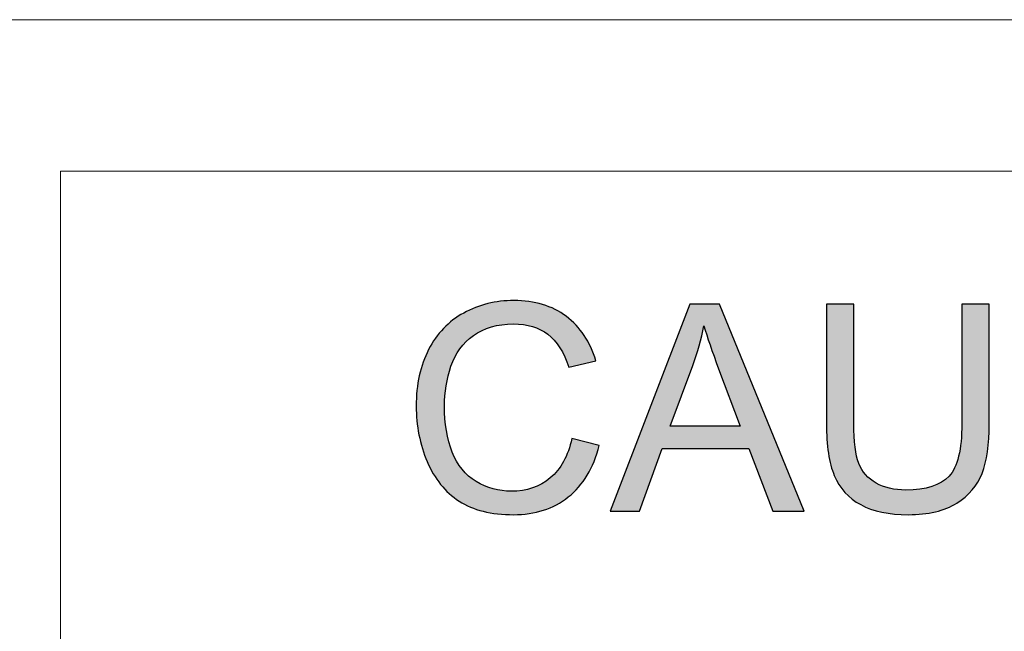
# Model space of a CAD drawing. Units: millimetres. Extents: x -2882 to 59756, y -603 to 16.
# Drawn here: x -2643 to -2634, y -329 to -323 of the extents above; entities that cross this region are included whole.
import ezdxf

# ---------------------------------------------------------------- set-up
doc = ezdxf.new("R2010")
doc.units = ezdxf.units.MM
doc.layers.add('AV sys', color=7, linetype='Continuous', plot=False)

# ---------------------------------------------------------------- blocks, each defined once
blk = doc.blocks.new('PS120_b')
at = {"transparency": 33554687}
h = blk.add_hatch(color=256, dxfattribs=at)
edge = h.paths.add_edge_path()
edge.add_spline(control_points=[(253.0709, 275.5329), (253.0709, 275.5329), (253.0709, 277.5047), (253.0709, 277.5047), (253.0709, 277.5047), (253.3387, 277.5047), (253.3387, 277.5047), (253.3387, 277.5047), (254.3746, 275.9566), (254.3746, 275.9566), (254.3746, 275.9566), (254.3746, 277.5047), (254.3746, 277.5047), (254.3746, 277.5047), (254.6248, 277.5047), (254.6248, 277.5047), (254.6248, 277.5047), (254.6248, 275.5329), (254.6248, 275.5329), (254.6248, 275.5329), (254.3569, 275.5329), (254.3569, 275.5329), (254.3569, 275.5329), (253.321, 277.0824), (253.321, 277.0824), (253.321, 277.0824), (253.321, 275.5329), (253.321, 275.5329), (253.321, 275.5329), (253.0709, 275.5329), (253.0709, 275.5329)], knot_values=[0, 0, 0, 0, 1, 1, 1, 2, 2, 2, 3, 3, 3, 4, 4, 4, 5, 5, 5, 6, 6, 6, 7, 7, 7, 8, 8, 8, 9, 9, 9, 10, 10, 10, 10], degree=3, periodic=0)
edge = h.paths.add_edge_path()
edge.add_spline(control_points=[(251.1203, 276.4893), (251.1203, 276.2515), (251.1842, 276.0644), (251.3118, 275.9274), (251.4402, 275.7908), (251.6001, 275.7224), (251.7929, 275.7224), (251.9897, 275.7224), (252.1509, 275.7913), (252.278, 275.9296), (252.4048, 276.0677), (252.4683, 276.2638), (252.4683, 276.5176), (252.4683, 276.678), (252.4408, 276.8178), (252.3867, 276.9376), (252.3326, 277.0578), (252.253, 277.1504), (252.1488, 277.2165), (252.0442, 277.2821), (251.927, 277.3153), (251.797, 277.3153), (251.6121, 277.3153), (251.4533, 277.2517), (251.3199, 277.1246), (251.1871, 276.9979), (251.1203, 276.7858), (251.1203, 276.4893), (251.1203, 276.4893), (251.1203, 276.4893), (251.1203, 276.4893)], knot_values=[0, 0, 0, 0, 1, 1, 1, 2, 2, 2, 3, 3, 3, 4, 4, 4, 5, 5, 5, 6, 6, 6, 7, 7, 7, 8, 8, 8, 9, 9, 9, 10, 10, 10, 10], degree=3, periodic=0)
edge = h.paths.add_edge_path()
edge.add_spline(control_points=[(250.8512, 276.4934), (250.8512, 276.8207), (250.939, 277.077), (251.1149, 277.2619), (251.2909, 277.447), (251.5177, 277.5396), (251.7958, 277.5396), (251.9774, 277.5396), (252.1419, 277.4962), (252.2879, 277.4092), (252.4338, 277.3223), (252.5454, 277.2009), (252.6221, 277.0451), (252.6988, 276.89), (252.737, 276.7133), (252.737, 276.5164), (252.737, 276.3163), (252.6972, 276.137), (252.6164, 275.9795), (252.5356, 275.8216), (252.4211, 275.7023), (252.2731, 275.6211), (252.1251, 275.5395), (251.9655, 275.4993), (251.7945, 275.4993), (251.6083, 275.4993), (251.4426, 275.5436), (251.2967, 275.6338), (251.1502, 275.7233), (251.0396, 275.8458), (250.9645, 276.0009), (250.8889, 276.1559), (250.8512, 276.3199), (250.8512, 276.4934), (250.8512, 276.4934), (250.8512, 276.4934), (250.8512, 276.4934)], knot_values=[0, 0, 0, 0, 1, 1, 1, 2, 2, 2, 3, 3, 3, 4, 4, 4, 5, 5, 5, 6, 6, 6, 7, 7, 7, 8, 8, 8, 9, 9, 9, 10, 10, 10, 11, 11, 11, 12, 12, 12, 12], degree=3, periodic=0)
edge = h.paths.add_edge_path()
edge.add_spline(control_points=[(250.2098, 275.5329), (250.2098, 275.5329), (250.2098, 277.5047), (250.2098, 277.5047), (250.2098, 277.5047), (250.4707, 277.5047), (250.4707, 277.5047), (250.4707, 277.5047), (250.4707, 275.5329), (250.4707, 275.5329), (250.4707, 275.5329), (250.2098, 275.5329), (250.2098, 275.5329), (250.2098, 275.5329), (250.2098, 275.5329), (250.2098, 275.5329)], knot_values=[0, 0, 0, 0, 1, 1, 1, 2, 2, 2, 3, 3, 3, 4, 4, 4, 5, 5, 5, 5], degree=3, periodic=0)
edge = h.paths.add_edge_path()
edge.add_spline(control_points=[(248.9844, 275.5329), (248.9844, 275.5329), (248.9844, 277.2718), (248.9844, 277.2718), (248.9844, 277.2718), (248.3347, 277.2718), (248.3347, 277.2718), (248.3347, 277.2718), (248.3347, 277.5047), (248.3347, 277.5047), (248.3347, 277.5047), (249.8977, 277.5047), (249.8977, 277.5047), (249.8977, 277.5047), (249.8977, 277.2718), (249.8977, 277.2718), (249.8977, 277.2718), (249.2452, 277.2718), (249.2452, 277.2718), (249.2452, 277.2718), (249.2452, 275.5329), (249.2452, 275.5329), (249.2452, 275.5329), (248.9844, 275.5329), (248.9844, 275.5329), (248.9844, 275.5329), (248.9844, 275.5329), (248.9844, 275.5329)], knot_values=[0, 0, 0, 0, 1, 1, 1, 2, 2, 2, 3, 3, 3, 4, 4, 4, 5, 5, 5, 6, 6, 6, 7, 7, 7, 8, 8, 8, 9, 9, 9, 9], degree=3, periodic=0)
edge = h.paths.add_edge_path()
edge.add_spline(control_points=[(247.7868, 277.5047), (247.7868, 277.5047), (248.0481, 277.5047), (248.0481, 277.5047), (248.0481, 277.5047), (248.0481, 276.3651), (248.0481, 276.3651), (248.0481, 276.1674), (248.0256, 276.0099), (247.9809, 275.893), (247.9357, 275.7765), (247.8548, 275.6817), (247.7381, 275.6088), (247.6207, 275.5353), (247.4674, 275.4993), (247.2774, 275.4993), (247.0929, 275.4993), (246.9412, 275.5308), (246.8243, 275.5948), (246.7065, 275.658), (246.6224, 275.7503), (246.5725, 275.8713), (246.522, 275.9918), (246.497, 276.1563), (246.497, 276.3651), (246.497, 276.3651), (246.497, 277.5047), (246.497, 277.5047), (246.497, 277.5047), (246.7579, 277.5047), (246.7579, 277.5047), (246.7579, 277.5047), (246.7579, 276.3662), (246.7579, 276.3662), (246.7579, 276.1952), (246.7742, 276.0689), (246.8058, 275.9882), (246.8374, 275.907), (246.8924, 275.8446), (246.9698, 275.8004), (247.0474, 275.7564), (247.1426, 275.7343), (247.2546, 275.7343), (247.4464, 275.7343), (247.583, 275.7778), (247.665, 275.8652), (247.7462, 275.952), (247.7868, 276.119), (247.7868, 276.3662), (247.7868, 276.3662), (247.7868, 277.5047), (247.7868, 277.5047), (247.7868, 277.5047), (247.7868, 277.5047), (247.7868, 277.5047)], knot_values=[0, 0, 0, 0, 1, 1, 1, 2, 2, 2, 3, 3, 3, 4, 4, 4, 5, 5, 5, 6, 6, 6, 7, 7, 7, 8, 8, 8, 9, 9, 9, 10, 10, 10, 11, 11, 11, 12, 12, 12, 13, 13, 13, 14, 14, 14, 15, 15, 15, 16, 16, 16, 17, 17, 17, 18, 18, 18, 18], degree=3, periodic=0)
edge = h.paths.add_edge_path()
edge.add_spline(control_points=[(245.0078, 276.3425), (245.0078, 276.3425), (245.6768, 276.3425), (245.6768, 276.3425), (245.6768, 276.3425), (245.4705, 276.8888), (245.4705, 276.8888), (245.4081, 277.0545), (245.3614, 277.1906), (245.331, 277.2977), (245.3056, 277.1709), (245.2704, 277.0455), (245.2244, 276.9208), (245.2244, 276.9208), (245.0078, 276.3425), (245.0078, 276.3425), (245.0078, 276.3425), (245.0078, 276.3425), (245.0078, 276.3425)], knot_values=[0, 0, 0, 0, 1, 1, 1, 2, 2, 2, 3, 3, 3, 4, 4, 4, 5, 5, 5, 6, 6, 6, 6], degree=3, periodic=0)
edge = h.paths.add_edge_path()
edge.add_spline(control_points=[(244.4386, 275.5329), (244.4386, 275.5329), (245.1965, 277.5047), (245.1965, 277.5047), (245.1965, 277.5047), (245.4774, 277.5047), (245.4774, 277.5047), (245.4774, 277.5047), (246.2846, 275.5329), (246.2846, 275.5329), (246.2846, 275.5329), (245.9873, 275.5329), (245.9873, 275.5329), (245.9873, 275.5329), (245.7571, 276.1301), (245.7571, 276.1301), (245.7571, 276.1301), (244.9324, 276.1301), (244.9324, 276.1301), (244.9324, 276.1301), (244.7163, 275.5329), (244.7163, 275.5329), (244.7163, 275.5329), (244.4386, 275.5329), (244.4386, 275.5329), (244.4386, 275.5329), (244.4386, 275.5329), (244.4386, 275.5329)], knot_values=[0, 0, 0, 0, 1, 1, 1, 2, 2, 2, 3, 3, 3, 4, 4, 4, 5, 5, 5, 6, 6, 6, 7, 7, 7, 8, 8, 8, 9, 9, 9, 9], degree=3, periodic=0)
edge = h.paths.add_edge_path()
edge.add_spline(control_points=[(244.0727, 276.224), (244.0727, 276.224), (244.334, 276.1579), (244.334, 276.1579), (244.2795, 275.9443), (244.1807, 275.7807), (244.0392, 275.6678), (243.8964, 275.5551), (243.7229, 275.4993), (243.5174, 275.4993), (243.3046, 275.4993), (243.132, 275.5424), (242.9991, 275.6285), (242.8658, 275.7154), (242.7645, 275.8409), (242.6948, 276.0045), (242.6255, 276.169), (242.5906, 276.3454), (242.5906, 276.5336), (242.5906, 276.7391), (242.6295, 276.9179), (242.7084, 277.0708), (242.7867, 277.2239), (242.8982, 277.3399), (243.0433, 277.4195), (243.1881, 277.4986), (243.3473, 277.5384), (243.5216, 277.5384), (243.7188, 277.5384), (243.8845, 277.4884), (244.0191, 277.388), (244.1536, 277.287), (244.2475, 277.1459), (244.3005, 276.9639), (244.3005, 276.9639), (244.0436, 276.9031), (244.0436, 276.9031), (243.9978, 277.0471), (243.9317, 277.1513), (243.8443, 277.2169), (243.7575, 277.2825), (243.6484, 277.3153), (243.5159, 277.3153), (243.3645, 277.3153), (243.2382, 277.2789), (243.1361, 277.2062), (243.0344, 277.1332), (242.9626, 277.0359), (242.9216, 276.9134), (242.8806, 276.7911), (242.86, 276.6648), (242.86, 276.5349), (242.86, 276.3671), (242.8843, 276.2211), (242.9326, 276.0957), (242.9818, 275.971), (243.0578, 275.8771), (243.1611, 275.8151), (243.2644, 275.7532), (243.3759, 275.7224), (243.4962, 275.7224), (243.6422, 275.7224), (243.7656, 275.7646), (243.8673, 275.8487), (243.9686, 275.9332), (244.0371, 276.0583), (244.0727, 276.224), (244.0727, 276.224), (244.0727, 276.224), (244.0727, 276.224)], knot_values=[0, 0, 0, 0, 1, 1, 1, 2, 2, 2, 3, 3, 3, 4, 4, 4, 5, 5, 5, 6, 6, 6, 7, 7, 7, 8, 8, 8, 9, 9, 9, 10, 10, 10, 11, 11, 11, 12, 12, 12, 13, 13, 13, 14, 14, 14, 15, 15, 15, 16, 16, 16, 17, 17, 17, 18, 18, 18, 19, 19, 19, 20, 20, 20, 21, 21, 21, 22, 22, 22, 23, 23, 23, 23], degree=3, periodic=0)
h = blk.add_hatch(color=256, dxfattribs=at)
edge = h.paths.add_edge_path()
edge.add_spline(control_points=[(253.0709, 275.5329), (253.0709, 275.5329), (253.0709, 277.5047), (253.0709, 277.5047), (253.0709, 277.5047), (253.3387, 277.5047), (253.3387, 277.5047), (253.3387, 277.5047), (254.3746, 275.9566), (254.3746, 275.9566), (254.3746, 275.9566), (254.3746, 277.5047), (254.3746, 277.5047), (254.3746, 277.5047), (254.6248, 277.5047), (254.6248, 277.5047), (254.6248, 277.5047), (254.6248, 275.5329), (254.6248, 275.5329), (254.6248, 275.5329), (254.3569, 275.5329), (254.3569, 275.5329), (254.3569, 275.5329), (253.321, 277.0824), (253.321, 277.0824), (253.321, 277.0824), (253.321, 275.5329), (253.321, 275.5329), (253.321, 275.5329), (253.0709, 275.5329), (253.0709, 275.5329)], knot_values=[0, 0, 0, 0, 1, 1, 1, 2, 2, 2, 3, 3, 3, 4, 4, 4, 5, 5, 5, 6, 6, 6, 7, 7, 7, 8, 8, 8, 9, 9, 9, 10, 10, 10, 10], degree=3, periodic=0)
edge = h.paths.add_edge_path()
edge.add_spline(control_points=[(251.1203, 276.4893), (251.1203, 276.2515), (251.1842, 276.0644), (251.3118, 275.9274), (251.4402, 275.7908), (251.6001, 275.7224), (251.7929, 275.7224), (251.9897, 275.7224), (252.1509, 275.7913), (252.278, 275.9296), (252.4048, 276.0677), (252.4683, 276.2638), (252.4683, 276.5176), (252.4683, 276.678), (252.4408, 276.8178), (252.3867, 276.9376), (252.3326, 277.0578), (252.253, 277.1504), (252.1488, 277.2165), (252.0442, 277.2821), (251.927, 277.3153), (251.797, 277.3153), (251.6121, 277.3153), (251.4533, 277.2517), (251.3199, 277.1246), (251.1871, 276.9979), (251.1203, 276.7858), (251.1203, 276.4893), (251.1203, 276.4893), (251.1203, 276.4893), (251.1203, 276.4893)], knot_values=[0, 0, 0, 0, 1, 1, 1, 2, 2, 2, 3, 3, 3, 4, 4, 4, 5, 5, 5, 6, 6, 6, 7, 7, 7, 8, 8, 8, 9, 9, 9, 10, 10, 10, 10], degree=3, periodic=0)
edge = h.paths.add_edge_path()
edge.add_spline(control_points=[(250.8512, 276.4934), (250.8512, 276.8207), (250.939, 277.077), (251.1149, 277.2619), (251.2909, 277.447), (251.5177, 277.5396), (251.7958, 277.5396), (251.9774, 277.5396), (252.1419, 277.4962), (252.2879, 277.4092), (252.4338, 277.3223), (252.5454, 277.2009), (252.6221, 277.0451), (252.6988, 276.89), (252.737, 276.7133), (252.737, 276.5164), (252.737, 276.3163), (252.6972, 276.137), (252.6164, 275.9795), (252.5356, 275.8216), (252.4211, 275.7023), (252.2731, 275.6211), (252.1251, 275.5395), (251.9655, 275.4993), (251.7945, 275.4993), (251.6083, 275.4993), (251.4426, 275.5436), (251.2967, 275.6338), (251.1502, 275.7233), (251.0396, 275.8458), (250.9645, 276.0009), (250.8889, 276.1559), (250.8512, 276.3199), (250.8512, 276.4934), (250.8512, 276.4934), (250.8512, 276.4934), (250.8512, 276.4934)], knot_values=[0, 0, 0, 0, 1, 1, 1, 2, 2, 2, 3, 3, 3, 4, 4, 4, 5, 5, 5, 6, 6, 6, 7, 7, 7, 8, 8, 8, 9, 9, 9, 10, 10, 10, 11, 11, 11, 12, 12, 12, 12], degree=3, periodic=0)
edge = h.paths.add_edge_path()
edge.add_spline(control_points=[(250.2098, 275.5329), (250.2098, 275.5329), (250.2098, 277.5047), (250.2098, 277.5047), (250.2098, 277.5047), (250.4707, 277.5047), (250.4707, 277.5047), (250.4707, 277.5047), (250.4707, 275.5329), (250.4707, 275.5329), (250.4707, 275.5329), (250.2098, 275.5329), (250.2098, 275.5329), (250.2098, 275.5329), (250.2098, 275.5329), (250.2098, 275.5329)], knot_values=[0, 0, 0, 0, 1, 1, 1, 2, 2, 2, 3, 3, 3, 4, 4, 4, 5, 5, 5, 5], degree=3, periodic=0)
edge = h.paths.add_edge_path()
edge.add_spline(control_points=[(248.9844, 275.5329), (248.9844, 275.5329), (248.9844, 277.2718), (248.9844, 277.2718), (248.9844, 277.2718), (248.3347, 277.2718), (248.3347, 277.2718), (248.3347, 277.2718), (248.3347, 277.5047), (248.3347, 277.5047), (248.3347, 277.5047), (249.8977, 277.5047), (249.8977, 277.5047), (249.8977, 277.5047), (249.8977, 277.2718), (249.8977, 277.2718), (249.8977, 277.2718), (249.2452, 277.2718), (249.2452, 277.2718), (249.2452, 277.2718), (249.2452, 275.5329), (249.2452, 275.5329), (249.2452, 275.5329), (248.9844, 275.5329), (248.9844, 275.5329), (248.9844, 275.5329), (248.9844, 275.5329), (248.9844, 275.5329)], knot_values=[0, 0, 0, 0, 1, 1, 1, 2, 2, 2, 3, 3, 3, 4, 4, 4, 5, 5, 5, 6, 6, 6, 7, 7, 7, 8, 8, 8, 9, 9, 9, 9], degree=3, periodic=0)
edge = h.paths.add_edge_path()
edge.add_spline(control_points=[(247.7868, 277.5047), (247.7868, 277.5047), (248.0481, 277.5047), (248.0481, 277.5047), (248.0481, 277.5047), (248.0481, 276.3651), (248.0481, 276.3651), (248.0481, 276.1674), (248.0256, 276.0099), (247.9809, 275.893), (247.9357, 275.7765), (247.8548, 275.6817), (247.7381, 275.6088), (247.6207, 275.5353), (247.4674, 275.4993), (247.2774, 275.4993), (247.0929, 275.4993), (246.9412, 275.5308), (246.8243, 275.5948), (246.7065, 275.658), (246.6224, 275.7503), (246.5725, 275.8713), (246.522, 275.9918), (246.497, 276.1563), (246.497, 276.3651), (246.497, 276.3651), (246.497, 277.5047), (246.497, 277.5047), (246.497, 277.5047), (246.7579, 277.5047), (246.7579, 277.5047), (246.7579, 277.5047), (246.7579, 276.3662), (246.7579, 276.3662), (246.7579, 276.1952), (246.7742, 276.0689), (246.8058, 275.9882), (246.8374, 275.907), (246.8924, 275.8446), (246.9698, 275.8004), (247.0474, 275.7564), (247.1426, 275.7343), (247.2546, 275.7343), (247.4464, 275.7343), (247.583, 275.7778), (247.665, 275.8652), (247.7462, 275.952), (247.7868, 276.119), (247.7868, 276.3662), (247.7868, 276.3662), (247.7868, 277.5047), (247.7868, 277.5047), (247.7868, 277.5047), (247.7868, 277.5047), (247.7868, 277.5047)], knot_values=[0, 0, 0, 0, 1, 1, 1, 2, 2, 2, 3, 3, 3, 4, 4, 4, 5, 5, 5, 6, 6, 6, 7, 7, 7, 8, 8, 8, 9, 9, 9, 10, 10, 10, 11, 11, 11, 12, 12, 12, 13, 13, 13, 14, 14, 14, 15, 15, 15, 16, 16, 16, 17, 17, 17, 18, 18, 18, 18], degree=3, periodic=0)
edge = h.paths.add_edge_path()
edge.add_spline(control_points=[(245.0078, 276.3425), (245.0078, 276.3425), (245.6768, 276.3425), (245.6768, 276.3425), (245.6768, 276.3425), (245.4705, 276.8888), (245.4705, 276.8888), (245.4081, 277.0545), (245.3614, 277.1906), (245.331, 277.2977), (245.3056, 277.1709), (245.2704, 277.0455), (245.2244, 276.9208), (245.2244, 276.9208), (245.0078, 276.3425), (245.0078, 276.3425), (245.0078, 276.3425), (245.0078, 276.3425), (245.0078, 276.3425)], knot_values=[0, 0, 0, 0, 1, 1, 1, 2, 2, 2, 3, 3, 3, 4, 4, 4, 5, 5, 5, 6, 6, 6, 6], degree=3, periodic=0)
edge = h.paths.add_edge_path()
edge.add_spline(control_points=[(244.4386, 275.5329), (244.4386, 275.5329), (245.1965, 277.5047), (245.1965, 277.5047), (245.1965, 277.5047), (245.4774, 277.5047), (245.4774, 277.5047), (245.4774, 277.5047), (246.2846, 275.5329), (246.2846, 275.5329), (246.2846, 275.5329), (245.9873, 275.5329), (245.9873, 275.5329), (245.9873, 275.5329), (245.7571, 276.1301), (245.7571, 276.1301), (245.7571, 276.1301), (244.9324, 276.1301), (244.9324, 276.1301), (244.9324, 276.1301), (244.7163, 275.5329), (244.7163, 275.5329), (244.7163, 275.5329), (244.4386, 275.5329), (244.4386, 275.5329), (244.4386, 275.5329), (244.4386, 275.5329), (244.4386, 275.5329)], knot_values=[0, 0, 0, 0, 1, 1, 1, 2, 2, 2, 3, 3, 3, 4, 4, 4, 5, 5, 5, 6, 6, 6, 7, 7, 7, 8, 8, 8, 9, 9, 9, 9], degree=3, periodic=0)
edge = h.paths.add_edge_path()
edge.add_spline(control_points=[(244.0727, 276.224), (244.0727, 276.224), (244.334, 276.1579), (244.334, 276.1579), (244.2795, 275.9443), (244.1807, 275.7807), (244.0392, 275.6678), (243.8964, 275.5551), (243.7229, 275.4993), (243.5174, 275.4993), (243.3046, 275.4993), (243.132, 275.5424), (242.9991, 275.6285), (242.8658, 275.7154), (242.7645, 275.8409), (242.6948, 276.0045), (242.6255, 276.169), (242.5906, 276.3454), (242.5906, 276.5336), (242.5906, 276.7391), (242.6295, 276.9179), (242.7084, 277.0708), (242.7867, 277.2239), (242.8982, 277.3399), (243.0433, 277.4195), (243.1881, 277.4986), (243.3473, 277.5384), (243.5216, 277.5384), (243.7188, 277.5384), (243.8845, 277.4884), (244.0191, 277.388), (244.1536, 277.287), (244.2475, 277.1459), (244.3005, 276.9639), (244.3005, 276.9639), (244.0436, 276.9031), (244.0436, 276.9031), (243.9978, 277.0471), (243.9317, 277.1513), (243.8443, 277.2169), (243.7575, 277.2825), (243.6484, 277.3153), (243.5159, 277.3153), (243.3645, 277.3153), (243.2382, 277.2789), (243.1361, 277.2062), (243.0344, 277.1332), (242.9626, 277.0359), (242.9216, 276.9134), (242.8806, 276.7911), (242.86, 276.6648), (242.86, 276.5349), (242.86, 276.3671), (242.8843, 276.2211), (242.9326, 276.0957), (242.9818, 275.971), (243.0578, 275.8771), (243.1611, 275.8151), (243.2644, 275.7532), (243.3759, 275.7224), (243.4962, 275.7224), (243.6422, 275.7224), (243.7656, 275.7646), (243.8673, 275.8487), (243.9686, 275.9332), (244.0371, 276.0583), (244.0727, 276.224), (244.0727, 276.224), (244.0727, 276.224), (244.0727, 276.224)], knot_values=[0, 0, 0, 0, 1, 1, 1, 2, 2, 2, 3, 3, 3, 4, 4, 4, 5, 5, 5, 6, 6, 6, 7, 7, 7, 8, 8, 8, 9, 9, 9, 10, 10, 10, 11, 11, 11, 12, 12, 12, 13, 13, 13, 14, 14, 14, 15, 15, 15, 16, 16, 16, 17, 17, 17, 18, 18, 18, 19, 19, 19, 20, 20, 20, 21, 21, 21, 22, 22, 22, 23, 23, 23, 23], degree=3, periodic=0)
at = {"lineweight": 20}
for points in [[(224.9415, 280.212), (272.1377, 280.212), (272.1377, 268.3283), (224.9415, 268.3283)], [(224.9415, 280.212), (272.1377, 280.212), (272.1377, 268.3283), (224.9415, 268.3283)], [(239.2022, 278.7692), (257.877, 278.7692), (257.877, 269.7712), (239.2022, 269.7712)], [(239.2022, 278.7692), (257.877, 278.7692), (257.877, 269.7712), (239.2022, 269.7712)]]:
    blk.add_lwpolyline(points, close=True, dxfattribs=at)
for points, knots in [([(244.0727, 276.224), (244.0727, 276.224), (244.334, 276.1579), (244.334, 276.1579), (244.2795, 275.9443), (244.1807, 275.7807), (244.0392, 275.6678), (243.8964, 275.5551), (243.7229, 275.4993), (243.5174, 275.4993), (243.3046, 275.4993), (243.132, 275.5424), (242.9991, 275.6285), (242.8658, 275.7154), (242.7645, 275.8409), (242.6948, 276.0045), (242.6255, 276.169), (242.5906, 276.3454), (242.5906, 276.5336), (242.5906, 276.7391), (242.6295, 276.9179), (242.7084, 277.0708), (242.7867, 277.2239), (242.8982, 277.3399), (243.0433, 277.4195), (243.1881, 277.4986), (243.3473, 277.5384), (243.5216, 277.5384), (243.7188, 277.5384), (243.8845, 277.4884), (244.0191, 277.388), (244.1536, 277.287), (244.2475, 277.1459), (244.3005, 276.9639), (244.3005, 276.9639), (244.0436, 276.9031), (244.0436, 276.9031), (243.9978, 277.0471), (243.9317, 277.1513), (243.8443, 277.2169), (243.7575, 277.2825), (243.6484, 277.3153), (243.5159, 277.3153), (243.3645, 277.3153), (243.2382, 277.2789), (243.1361, 277.2062), (243.0344, 277.1332), (242.9626, 277.0359), (242.9216, 276.9134), (242.8806, 276.7911), (242.86, 276.6648), (242.86, 276.5349), (242.86, 276.3671), (242.8843, 276.2211), (242.9326, 276.0957), (242.9818, 275.971), (243.0578, 275.8771), (243.1611, 275.8151), (243.2644, 275.7532), (243.3759, 275.7224), (243.4962, 275.7224), (243.6422, 275.7224), (243.7656, 275.7646), (243.8673, 275.8487), (243.9686, 275.9332), (244.0371, 276.0583), (244.0727, 276.224), (244.0727, 276.224), (244.0727, 276.224), (244.0727, 276.224)], [0, 0, 0, 0, 1, 1, 1, 2, 2, 2, 3, 3, 3, 4, 4, 4, 5, 5, 5, 6, 6, 6, 7, 7, 7, 8, 8, 8, 9, 9, 9, 10, 10, 10, 11, 11, 11, 12, 12, 12, 13, 13, 13, 14, 14, 14, 15, 15, 15, 16, 16, 16, 17, 17, 17, 18, 18, 18, 19, 19, 19, 20, 20, 20, 21, 21, 21, 22, 22, 22, 23, 23, 23, 23]), ([(244.0727, 276.224), (244.0727, 276.224), (244.334, 276.1579), (244.334, 276.1579), (244.2795, 275.9443), (244.1807, 275.7807), (244.0392, 275.6678), (243.8964, 275.5551), (243.7229, 275.4993), (243.5174, 275.4993), (243.3046, 275.4993), (243.132, 275.5424), (242.9991, 275.6285), (242.8658, 275.7154), (242.7645, 275.8409), (242.6948, 276.0045), (242.6255, 276.169), (242.5906, 276.3454), (242.5906, 276.5336), (242.5906, 276.7391), (242.6295, 276.9179), (242.7084, 277.0708), (242.7867, 277.2239), (242.8982, 277.3399), (243.0433, 277.4195), (243.1881, 277.4986), (243.3473, 277.5384), (243.5216, 277.5384), (243.7188, 277.5384), (243.8845, 277.4884), (244.0191, 277.388), (244.1536, 277.287), (244.2475, 277.1459), (244.3005, 276.9639), (244.3005, 276.9639), (244.0436, 276.9031), (244.0436, 276.9031), (243.9978, 277.0471), (243.9317, 277.1513), (243.8443, 277.2169), (243.7575, 277.2825), (243.6484, 277.3153), (243.5159, 277.3153), (243.3645, 277.3153), (243.2382, 277.2789), (243.1361, 277.2062), (243.0344, 277.1332), (242.9626, 277.0359), (242.9216, 276.9134), (242.8806, 276.7911), (242.86, 276.6648), (242.86, 276.5349), (242.86, 276.3671), (242.8843, 276.2211), (242.9326, 276.0957), (242.9818, 275.971), (243.0578, 275.8771), (243.1611, 275.8151), (243.2644, 275.7532), (243.3759, 275.7224), (243.4962, 275.7224), (243.6422, 275.7224), (243.7656, 275.7646), (243.8673, 275.8487), (243.9686, 275.9332), (244.0371, 276.0583), (244.0727, 276.224), (244.0727, 276.224), (244.0727, 276.224), (244.0727, 276.224)], [0, 0, 0, 0, 1, 1, 1, 2, 2, 2, 3, 3, 3, 4, 4, 4, 5, 5, 5, 6, 6, 6, 7, 7, 7, 8, 8, 8, 9, 9, 9, 10, 10, 10, 11, 11, 11, 12, 12, 12, 13, 13, 13, 14, 14, 14, 15, 15, 15, 16, 16, 16, 17, 17, 17, 18, 18, 18, 19, 19, 19, 20, 20, 20, 21, 21, 21, 22, 22, 22, 23, 23, 23, 23]), ([(244.4386, 275.5329), (244.4386, 275.5329), (245.1965, 277.5047), (245.1965, 277.5047), (245.1965, 277.5047), (245.4774, 277.5047), (245.4774, 277.5047), (245.4774, 277.5047), (246.2846, 275.5329), (246.2846, 275.5329), (246.2846, 275.5329), (245.9873, 275.5329), (245.9873, 275.5329), (245.9873, 275.5329), (245.7571, 276.1301), (245.7571, 276.1301), (245.7571, 276.1301), (244.9324, 276.1301), (244.9324, 276.1301), (244.9324, 276.1301), (244.7163, 275.5329), (244.7163, 275.5329), (244.7163, 275.5329), (244.4386, 275.5329), (244.4386, 275.5329), (244.4386, 275.5329), (244.4386, 275.5329), (244.4386, 275.5329)], [0, 0, 0, 0, 1, 1, 1, 2, 2, 2, 3, 3, 3, 4, 4, 4, 5, 5, 5, 6, 6, 6, 7, 7, 7, 8, 8, 8, 9, 9, 9, 9]), ([(244.4386, 275.5329), (244.4386, 275.5329), (245.1965, 277.5047), (245.1965, 277.5047), (245.1965, 277.5047), (245.4774, 277.5047), (245.4774, 277.5047), (245.4774, 277.5047), (246.2846, 275.5329), (246.2846, 275.5329), (246.2846, 275.5329), (245.9873, 275.5329), (245.9873, 275.5329), (245.9873, 275.5329), (245.7571, 276.1301), (245.7571, 276.1301), (245.7571, 276.1301), (244.9324, 276.1301), (244.9324, 276.1301), (244.9324, 276.1301), (244.7163, 275.5329), (244.7163, 275.5329), (244.7163, 275.5329), (244.4386, 275.5329), (244.4386, 275.5329), (244.4386, 275.5329), (244.4386, 275.5329), (244.4386, 275.5329)], [0, 0, 0, 0, 1, 1, 1, 2, 2, 2, 3, 3, 3, 4, 4, 4, 5, 5, 5, 6, 6, 6, 7, 7, 7, 8, 8, 8, 9, 9, 9, 9]), ([(247.7868, 277.5047), (247.7868, 277.5047), (248.0481, 277.5047), (248.0481, 277.5047), (248.0481, 277.5047), (248.0481, 276.3651), (248.0481, 276.3651), (248.0481, 276.1674), (248.0256, 276.0099), (247.9809, 275.893), (247.9357, 275.7765), (247.8548, 275.6817), (247.7381, 275.6088), (247.6207, 275.5353), (247.4674, 275.4993), (247.2774, 275.4993), (247.0929, 275.4993), (246.9412, 275.5308), (246.8243, 275.5948), (246.7065, 275.658), (246.6224, 275.7503), (246.5725, 275.8713), (246.522, 275.9918), (246.497, 276.1563), (246.497, 276.3651), (246.497, 276.3651), (246.497, 277.5047), (246.497, 277.5047), (246.497, 277.5047), (246.7579, 277.5047), (246.7579, 277.5047), (246.7579, 277.5047), (246.7579, 276.3662), (246.7579, 276.3662), (246.7579, 276.1952), (246.7742, 276.0689), (246.8058, 275.9882), (246.8374, 275.907), (246.8924, 275.8446), (246.9698, 275.8004), (247.0474, 275.7564), (247.1426, 275.7343), (247.2546, 275.7343), (247.4464, 275.7343), (247.583, 275.7778), (247.665, 275.8652), (247.7462, 275.952), (247.7868, 276.119), (247.7868, 276.3662), (247.7868, 276.3662), (247.7868, 277.5047), (247.7868, 277.5047), (247.7868, 277.5047), (247.7868, 277.5047), (247.7868, 277.5047)], [0, 0, 0, 0, 1, 1, 1, 2, 2, 2, 3, 3, 3, 4, 4, 4, 5, 5, 5, 6, 6, 6, 7, 7, 7, 8, 8, 8, 9, 9, 9, 10, 10, 10, 11, 11, 11, 12, 12, 12, 13, 13, 13, 14, 14, 14, 15, 15, 15, 16, 16, 16, 17, 17, 17, 18, 18, 18, 18]), ([(247.7868, 277.5047), (247.7868, 277.5047), (248.0481, 277.5047), (248.0481, 277.5047), (248.0481, 277.5047), (248.0481, 276.3651), (248.0481, 276.3651), (248.0481, 276.1674), (248.0256, 276.0099), (247.9809, 275.893), (247.9357, 275.7765), (247.8548, 275.6817), (247.7381, 275.6088), (247.6207, 275.5353), (247.4674, 275.4993), (247.2774, 275.4993), (247.0929, 275.4993), (246.9412, 275.5308), (246.8243, 275.5948), (246.7065, 275.658), (246.6224, 275.7503), (246.5725, 275.8713), (246.522, 275.9918), (246.497, 276.1563), (246.497, 276.3651), (246.497, 276.3651), (246.497, 277.5047), (246.497, 277.5047), (246.497, 277.5047), (246.7579, 277.5047), (246.7579, 277.5047), (246.7579, 277.5047), (246.7579, 276.3662), (246.7579, 276.3662), (246.7579, 276.1952), (246.7742, 276.0689), (246.8058, 275.9882), (246.8374, 275.907), (246.8924, 275.8446), (246.9698, 275.8004), (247.0474, 275.7564), (247.1426, 275.7343), (247.2546, 275.7343), (247.4464, 275.7343), (247.583, 275.7778), (247.665, 275.8652), (247.7462, 275.952), (247.7868, 276.119), (247.7868, 276.3662), (247.7868, 276.3662), (247.7868, 277.5047), (247.7868, 277.5047), (247.7868, 277.5047), (247.7868, 277.5047), (247.7868, 277.5047)], [0, 0, 0, 0, 1, 1, 1, 2, 2, 2, 3, 3, 3, 4, 4, 4, 5, 5, 5, 6, 6, 6, 7, 7, 7, 8, 8, 8, 9, 9, 9, 10, 10, 10, 11, 11, 11, 12, 12, 12, 13, 13, 13, 14, 14, 14, 15, 15, 15, 16, 16, 16, 17, 17, 17, 18, 18, 18, 18]), ([(245.0078, 276.3425), (245.0078, 276.3425), (245.6768, 276.3425), (245.6768, 276.3425), (245.6768, 276.3425), (245.4705, 276.8888), (245.4705, 276.8888), (245.4081, 277.0545), (245.3614, 277.1906), (245.331, 277.2977), (245.3056, 277.1709), (245.2704, 277.0455), (245.2244, 276.9208), (245.2244, 276.9208), (245.0078, 276.3425), (245.0078, 276.3425), (245.0078, 276.3425), (245.0078, 276.3425), (245.0078, 276.3425)], [0, 0, 0, 0, 1, 1, 1, 2, 2, 2, 3, 3, 3, 4, 4, 4, 5, 5, 5, 6, 6, 6, 6]), ([(245.0078, 276.3425), (245.0078, 276.3425), (245.6768, 276.3425), (245.6768, 276.3425), (245.6768, 276.3425), (245.4705, 276.8888), (245.4705, 276.8888), (245.4081, 277.0545), (245.3614, 277.1906), (245.331, 277.2977), (245.3056, 277.1709), (245.2704, 277.0455), (245.2244, 276.9208), (245.2244, 276.9208), (245.0078, 276.3425), (245.0078, 276.3425), (245.0078, 276.3425), (245.0078, 276.3425), (245.0078, 276.3425)], [0, 0, 0, 0, 1, 1, 1, 2, 2, 2, 3, 3, 3, 4, 4, 4, 5, 5, 5, 6, 6, 6, 6])]:
    blk.add_open_spline(points, degree=3, knots=knots)

msp = doc.modelspace()

# ---------------------------------------------------------------- block references
at = {"layer": 'AV sys'}
msp.add_blockref('PS120_b', (-2881.7039, -603.475), dxfattribs=at)

doc.saveas('drawing.dxf')
